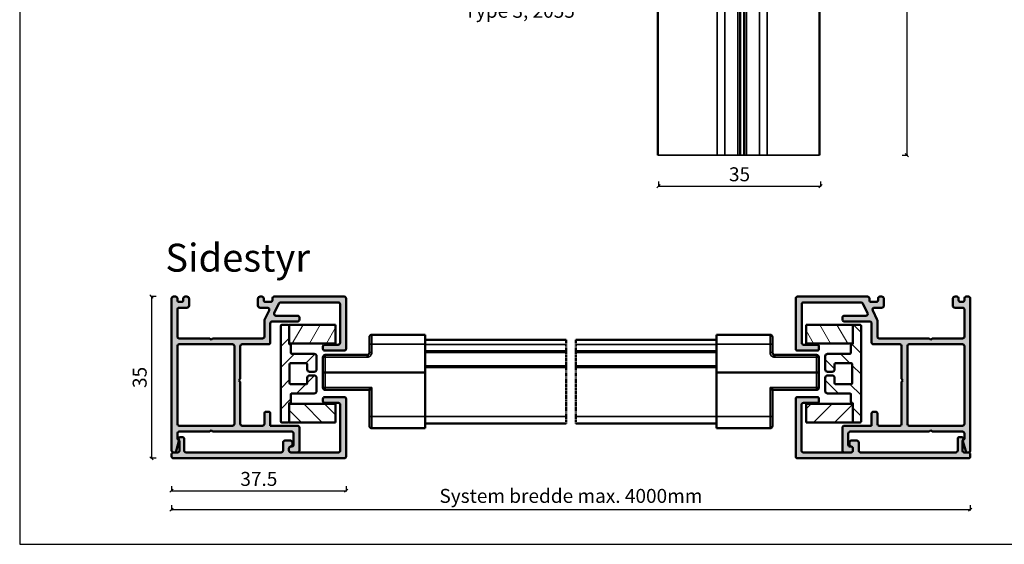
# Model space of a CAD drawing. Units: millimetres. Extents: x 15212 to 34660, y 4517 to 8828.
# Drawn here: x 17731 to 17942, y 7094 to 7207 of the extents above; entities that cross this region are included whole.
import ezdxf
from ezdxf import colors
from ezdxf.entities.mleader import LeaderData, LeaderLine
from ezdxf.math import Vec2, Vec3

# ---------------------------------------------------------------- set-up
doc = ezdxf.new("R2010")
doc.units = ezdxf.units.MM
doc.linetypes.add('PHANTOM2', pattern=[1.25, 0.625, -0.125, 0.125, -0.125, 0.125, -0.125])
doc.layers.add('Alufarve', color=254, linetype='Continuous')
for name, color, linetype, lineweight in [('Schraffur (ISO)', 7, 'Continuous', 18), ('Sichtbar (ISO)', 7, 'Continuous', 50), ('Sichtbar schmal (ISO)', 7, 'Continuous', 35)]:
    doc.layers.add(name, color=color, linetype=linetype, lineweight=lineweight)
doc.styles.add('1-5', font='arial.ttf', dxfattribs={"height": 15})
doc.styles.get("Standard").update_dxf_attribs({"font": 'arial.ttf', "height": 3})
doc.dimstyles.new('1-1', dxfattribs={"dimscale": 0, "dimtxt": 3, "dimasz": 0.7, "dimexe": 0.18, "dimexo": 0.0625, "dimgap": 1, "dimtad": 1, "dimzin": 9, "dimdsep": 46, "dimtxsty": 'Standard', "dimblk": 'OBLIQUE', "dimcen": 1, "dimclrd": 212, "dimclre": 212, "dimclrt": 7, "dimadec": 1, "dimazin": 2, "dimtfac": 1, "dimtix": 1, "dimtmove": 2, "dimatfit": 3, "dimfxl": 1, "dimfxlon": 1, "dimtolj": 2, "dimtzin": 0, "dimarcsym": 2})

# ---------------------------------------------------------------- blocks, each defined once
blk = doc.blocks.new('_Oblique')
at = {"color": 0, "linetype": 'ByBlock', "lineweight": -2}
blk.add_line((-0.5, -0.5), (0.5, 0.5), dxfattribs=at)
blk = doc.blocks.new('*D105')
at = {"layer": 'Alufarve', "color": 212, "lineweight": -2, "transparency": 16777216}
for p, q in [((17759.85, 7147.48), (17758.67, 7147.48)), ((17758.85, 7147.48), (17758.85, 7112.73)), ((17759.85, 7112.73), (17758.67, 7112.73))]:
    blk.add_line(p, q, dxfattribs=at)
at = {"layer": 'Defpoints', "color": 0, "transparency": 16777216}
for p in [(17763.8, 7147.48), (17758.85, 7112.73), (17763.8, 7112.73)]:
    blk.add_point(p, dxfattribs=at)
at = {"layer": 'Alufarve', "color": 212, "lineweight": -2, "transparency": 16777216, "xscale": 0.7, "yscale": 0.7, "zscale": 0.7}
for p, rotation in [((17758.85, 7147.48), 90), ((17758.85, 7112.73), 270)]:
    blk.add_blockref('_Oblique', p, dxfattribs=dict(at, rotation=rotation))
at = {"layer": 'Alufarve', "color": 7, "transparency": 16777216, "insert": (17756.32, 7130.11), "char_height": 3, "attachment_point": 5, "rotation": 90}
blk.add_mtext('\\A2;{\\C7;35}', dxfattribs=at)
blk = doc.blocks.new('*D106')
at = {"layer": 'Alufarve', "color": 212, "lineweight": -2, "transparency": 16777216}
for p, q in [((17763.17, 7106.77), (17763.17, 7105.59)), ((17763.17, 7105.77), (17800.67, 7105.77)), ((17800.67, 7106.77), (17800.67, 7105.59))]:
    blk.add_line(p, q, dxfattribs=at)
at = {"layer": 'Defpoints', "color": 0, "transparency": 16777216}
for p in [(17763.17, 7114.38), (17800.67, 7113.13), (17800.67, 7105.77)]:
    blk.add_point(p, dxfattribs=at)
at = {"layer": 'Alufarve', "color": 212, "lineweight": -2, "transparency": 16777216, "xscale": 0.7, "yscale": 0.7, "zscale": 0.7, "rotation": 180}
blk.add_blockref('_Oblique', (17763.17, 7105.77), dxfattribs=at)
at = {"layer": 'Alufarve', "color": 212, "lineweight": -2, "transparency": 16777216, "xscale": 0.7, "yscale": 0.7, "zscale": 0.7}
blk.add_blockref('_Oblique', (17800.67, 7105.77), dxfattribs=at)
at = {"layer": 'Alufarve', "color": 7, "transparency": 16777216, "insert": (17781.92, 7108.3), "char_height": 3, "attachment_point": 5}
blk.add_mtext('\\A2;{\\C7;37.5}', dxfattribs=at)
blk = doc.blocks.new('*D107')
at = {"layer": 'Alufarve', "color": 212, "lineweight": -2, "transparency": 16777216}
for p, q in [((17763.17, 7102.69), (17763.17, 7101.51)), ((17763.17, 7101.69), (17934.76, 7101.69)), ((17934.76, 7102.69), (17934.76, 7101.51))]:
    blk.add_line(p, q, dxfattribs=at)
at = {"layer": 'Defpoints', "color": 0, "transparency": 16777216}
for p in [(17763.17, 7114.38), (17934.76, 7114.38), (17934.76, 7101.69)]:
    blk.add_point(p, dxfattribs=at)
at = {"layer": 'Alufarve', "color": 212, "lineweight": -2, "transparency": 16777216, "xscale": 0.7, "yscale": 0.7, "zscale": 0.7, "rotation": 180}
blk.add_blockref('_Oblique', (17763.17, 7101.69), dxfattribs=at)
at = {"layer": 'Alufarve', "color": 212, "lineweight": -2, "transparency": 16777216, "xscale": 0.7, "yscale": 0.7, "zscale": 0.7}
blk.add_blockref('_Oblique', (17934.76, 7101.69), dxfattribs=at)
at = {"layer": 'Alufarve', "color": 7, "transparency": 16777216, "insert": (17848.97, 7104.65), "char_height": 3, "attachment_point": 5}
blk.add_mtext('\\A2;{\\C7;System bredde max. 4000mm}', dxfattribs=at)
blk = doc.blocks.new('*D165')
at = {"layer": 'Alufarve', "color": 212, "lineweight": -2, "transparency": 16777216}
for p, q in [((17867.81, 7172.24), (17867.81, 7171.06)), ((17867.81, 7171.24), (17902.56, 7171.24)), ((17902.56, 7172.24), (17902.56, 7171.06))]:
    blk.add_line(p, q, dxfattribs=at)
at = {"layer": 'Defpoints', "color": 0, "transparency": 16777216}
for p in [(17867.81, 7181.56), (17902.56, 7181.56), (17902.56, 7171.24)]:
    blk.add_point(p, dxfattribs=at)
at = {"layer": 'Alufarve', "color": 212, "lineweight": -2, "transparency": 16777216, "xscale": 0.7, "yscale": 0.7, "zscale": 0.7, "rotation": 180}
blk.add_blockref('_Oblique', (17867.81, 7171.24), dxfattribs=at)
at = {"layer": 'Alufarve', "color": 212, "lineweight": -2, "transparency": 16777216, "xscale": 0.7, "yscale": 0.7, "zscale": 0.7}
blk.add_blockref('_Oblique', (17902.56, 7171.24), dxfattribs=at)
at = {"layer": 'Alufarve', "color": 7, "transparency": 16777216, "insert": (17885.19, 7173.77), "char_height": 3, "attachment_point": 5}
blk.add_mtext('\\A2;35', dxfattribs=at)
blk = doc.blocks.new('*D166')
at = {"layer": 'Alufarve', "color": 212, "lineweight": -2, "transparency": 16777216}
for p, q in [((17920.16, 7344.06), (17921.34, 7344.06)), ((17921.16, 7344.06), (17921.16, 7177.86)), ((17920.16, 7177.86), (17921.34, 7177.86))]:
    blk.add_line(p, q, dxfattribs=at)
at = {"layer": 'Defpoints', "color": 0, "transparency": 16777216}
for p in [(17898.21, 7344.06), (17902.56, 7177.86), (17921.16, 7177.86)]:
    blk.add_point(p, dxfattribs=at)
at = {"layer": 'Alufarve', "color": 212, "lineweight": -2, "transparency": 16777216, "xscale": 0.7, "yscale": 0.7, "zscale": 0.7}
for p, rotation in [((17921.16, 7344.06), 90), ((17921.16, 7177.86), 270)]:
    blk.add_blockref('_Oblique', p, dxfattribs=dict(at, rotation=rotation))
at = {"layer": 'Alufarve', "color": 7, "transparency": 16777216, "insert": (17918.19, 7260.96), "char_height": 3, "attachment_point": 5, "rotation": 90}
blk.add_mtext('\\A2;{\\C7;System højde max. 3500mm}', dxfattribs=at)
blk = doc.blocks.new('Sidestyr-37mm')
at = {"layer": 'Alufarve', "transparency": 33554687}
h = blk.add_hatch(color=254, dxfattribs=at)
h.dxf.hatch_style = 1
h.paths.add_polyline_path([(17244.55, 8434.45, -0.414214), (17244.95, 8434.85), (17250.4, 8434.85, 0.414214), (17250.8, 8435.25), (17250.8, 8435.7, 0.414214), (17250.4, 8436.1), (17245.78, 8436.1, -0.552028), (17245.42, 8436.67), (17246.4, 8438.72, -0.288637), (17246.76, 8438.95), (17259.15, 8438.95, -0.414214), (17259.55, 8438.55), (17259.55, 8430.25, -0.414214), (17259.15, 8429.85), (17256.25, 8429.85, 0.414214), (17255.85, 8429.45), (17255.85, 8429, 0.414214), (17256.25, 8428.6), (17260.45, 8428.6, 0.414214), (17260.85, 8429), (17260.85, 8439.8, 0.414214), (17260.45, 8440.2), (17245.42, 8440.2, 0.414214), (17245.02, 8439.8), (17245.02, 8439.45, -0.414214), (17244.62, 8439.05), (17243.55, 8439.05, -0.414214), (17243.15, 8439.45), (17243.15, 8439.8, 0.414214), (17242.75, 8440.2), (17242.4, 8440.2, 0.414214), (17241.9, 8439.7), (17241.9, 8438.3, 0.414214), (17242.4, 8437.8), (17243.94, 8437.8, -0.552028), (17244.3, 8437.23), (17243.34, 8435.22, 0.112166), (17243.3, 8435.04), (17243.3, 8431.6, -0.414214), (17242.9, 8431.2), (17232.15, 8431.2), (17231.85, 8430.9), (17231.55, 8431.2), (17225, 8431.2, -0.414214), (17224.6, 8431.6), (17224.6, 8437.4, -0.414214), (17225, 8437.8), (17226.6, 8437.8, 0.414214), (17227.1, 8438.3), (17227.1, 8439.7, 0.414214), (17226.6, 8440.2), (17226.25, 8440.2, 0.414214), (17225.85, 8439.8), (17225.85, 8439.45, -0.414214), (17225.45, 8439.05), (17225, 8439.05, -0.414214), (17224.6, 8439.45), (17224.6, 8439.8, 0.414214), (17224.2, 8440.2), (17223.75, 8440.2, 0.414214), (17223.35, 8439.8), (17223.35, 8407.1, 0.489815), (17223.85, 8406.71, 0.405821), (17224.33, 8406.99), (17224.94, 8409.12, 0.425121), (17224.78, 8409.44, -0.331967), (17224.6, 8409.68), (17224.6, 8410.8, -0.414214), (17225, 8411.2), (17231.55, 8411.2), (17231.85, 8411.5), (17232.15, 8411.2), (17249.15, 8411.2, -0.414214), (17249.55, 8410.8), (17249.55, 8408.35, -0.414214), (17249.15, 8407.95), (17248.95, 8407.95, 0.414214), (17248.55, 8407.55), (17248.55, 8407.1, 0.414214), (17248.95, 8406.7), (17250.4, 8406.7, 0.414214), (17250.8, 8407.1), (17250.8, 8412.05, 0.414214), (17250.4, 8412.45), (17244.55, 8412.45), (17244.55, 8415.05, 0.414214), (17244.15, 8415.45), (17243.7, 8415.45, 0.414214), (17243.3, 8415.05), (17243.3, 8412.85, -0.414214), (17242.9, 8412.45), (17238.5, 8412.45, -0.414214), (17238.1, 8412.85), (17238.1, 8421.9), (17237.8, 8422.2), (17238.1, 8422.5), (17238.1, 8429.55, -0.414214), (17238.5, 8429.95), (17244.15, 8429.95, 0.414214), (17244.55, 8430.35)])
h.paths.add_polyline_path([(17236.45, 8429.95, -0.414214), (17236.85, 8429.55), (17236.85, 8412.85, -0.414214), (17236.45, 8412.45), (17225, 8412.45, -0.414214), (17224.6, 8412.85), (17224.6, 8429.55, -0.414214), (17225, 8429.95)], flags=16)
h.paths.add_polyline_path([(17260.85, 8418.2, 0.414214), (17260.45, 8418.6), (17256.25, 8418.6, 0.414214), (17255.85, 8418.2), (17255.85, 8417.75, 0.414214), (17256.25, 8417.35), (17259.2, 8417.35, -0.414214), (17259.6, 8416.95), (17259.6, 8407.1, -0.414214), (17259.2, 8406.7), (17248.95, 8406.7, -0.414214), (17248.55, 8407.1), (17248.55, 8407.6, -0.395559), (17248.92, 8408, 0.395559), (17249.3, 8408.4), (17249.3, 8408.85, 0.414214), (17248.9, 8409.25), (17247.7, 8409.25, 0.414214), (17247.3, 8408.85), (17247.3, 8407.1, -0.414214), (17246.9, 8406.7), (17226.45, 8406.7, -0.414214), (17226.05, 8407.1), (17226.05, 8409.6, 0.414214), (17225.65, 8410), (17225.23, 8410, 0.232438), (17224.91, 8409.84, 0.34071), (17224.85, 8409.48), (17225.05, 8409.1), (17225.05, 8407.1, -0.414214), (17224.65, 8406.7), (17223.75, 8406.7, 0.414214), (17223.35, 8406.3), (17223.35, 8405.85, 0.414214), (17223.75, 8405.45), (17260.45, 8405.45, 0.414214), (17260.85, 8405.85)])
h.paths.add_polyline_path([(17220.13, 8442.19), (17253.52, 8442.19), (17253.52, 8454.55), (17220.13, 8454.55)], flags=9)
h = blk.add_hatch(color=212, dxfattribs=at)
h.dxf.hatch_style = 1
h.paths.add_polyline_path([(17244.55, 8434.45, -0.414214), (17244.95, 8434.85), (17250.4, 8434.85, 0.414214), (17250.8, 8435.25), (17250.8, 8435.7, 0.414214), (17250.4, 8436.1), (17245.78, 8436.1, -0.552028), (17245.42, 8436.67), (17246.4, 8438.72, -0.288637), (17246.76, 8438.95), (17259.15, 8438.95, -0.414214), (17259.55, 8438.55), (17259.55, 8430.25, -0.414214), (17259.15, 8429.85), (17256.25, 8429.85, 0.414214), (17255.85, 8429.45), (17255.85, 8429, 0.414214), (17256.25, 8428.6), (17260.45, 8428.6, 0.414214), (17260.85, 8429), (17260.85, 8439.8, 0.414214), (17260.45, 8440.2), (17245.42, 8440.2, 0.414214), (17245.02, 8439.8), (17245.02, 8439.45, -0.414214), (17244.62, 8439.05), (17243.55, 8439.05, -0.414214), (17243.15, 8439.45), (17243.15, 8439.8, 0.414214), (17242.75, 8440.2), (17242.4, 8440.2, 0.414214), (17241.9, 8439.7), (17241.9, 8438.3, 0.414214), (17242.4, 8437.8), (17243.94, 8437.8, -0.552028), (17244.3, 8437.23), (17243.34, 8435.22, 0.112166), (17243.3, 8435.04), (17243.3, 8431.6, -0.414214), (17242.9, 8431.2), (17232.15, 8431.2), (17231.85, 8430.9), (17231.55, 8431.2), (17225, 8431.2, -0.414214), (17224.6, 8431.6), (17224.6, 8437.4, -0.414214), (17225, 8437.8), (17226.6, 8437.8, 0.414214), (17227.1, 8438.3), (17227.1, 8439.7, 0.414214), (17226.6, 8440.2), (17226.25, 8440.2, 0.414214), (17225.85, 8439.8), (17225.85, 8439.45, -0.414214), (17225.45, 8439.05), (17225, 8439.05, -0.414214), (17224.6, 8439.45), (17224.6, 8439.8, 0.414214), (17224.2, 8440.2), (17223.75, 8440.2, 0.414214), (17223.35, 8439.8), (17223.35, 8407.1, 0.414214), (17223.75, 8406.7), (17223.95, 8406.7, 0.334441), (17224.33, 8406.99), (17224.94, 8409.12, 0.425121), (17224.78, 8409.44, -0.331967), (17224.6, 8409.68), (17224.6, 8410.8, -0.414214), (17225, 8411.2), (17231.55, 8411.2), (17231.85, 8411.5), (17232.15, 8411.2), (17249.15, 8411.2, -0.414214), (17249.55, 8410.8), (17249.55, 8408.35, -0.414214), (17249.15, 8407.95), (17248.95, 8407.95, 0.414214), (17248.55, 8407.55), (17248.55, 8407.1, 0.414214), (17248.95, 8406.7), (17250.4, 8406.7, 0.414214), (17250.8, 8407.1), (17250.8, 8412.05, 0.414214), (17250.4, 8412.45), (17244.55, 8412.45), (17244.55, 8415.05, 0.414214), (17244.15, 8415.45), (17243.7, 8415.45, 0.414214), (17243.3, 8415.05), (17243.3, 8412.85, -0.414214), (17242.9, 8412.45), (17238.5, 8412.45, -0.414214), (17238.1, 8412.85), (17238.1, 8421.9), (17237.8, 8422.2), (17238.1, 8422.5), (17238.1, 8429.55, -0.414214), (17238.5, 8429.95), (17244.15, 8429.95, 0.414214), (17244.55, 8430.35)])
h.paths.add_polyline_path([(17236.45, 8429.95, -0.414214), (17236.85, 8429.55), (17236.85, 8412.85, -0.414214), (17236.45, 8412.45), (17225, 8412.45, -0.414214), (17224.6, 8412.85), (17224.6, 8429.55, -0.414214), (17225, 8429.95)], flags=16)
h = blk.add_hatch(color=254, dxfattribs=at)
h.dxf.hatch_style = 1
h.paths.add_polyline_path([(17260.85, 8418.2, 0.414214), (17260.45, 8418.6), (17256.25, 8418.6, 0.414214), (17255.85, 8418.2), (17255.85, 8417.75, 0.414214), (17256.25, 8417.35), (17259.2, 8417.35, -0.414214), (17259.6, 8416.95), (17259.6, 8407.1, -0.414214), (17259.2, 8406.7), (17248.95, 8406.7, -0.414214), (17248.55, 8407.1), (17248.55, 8407.6, -0.395559), (17248.92, 8408, 0.395559), (17249.3, 8408.4), (17249.3, 8408.85, 0.414214), (17248.9, 8409.25), (17247.7, 8409.25, 0.414214), (17247.3, 8408.85), (17247.3, 8407.1, -0.414214), (17246.9, 8406.7), (17226.45, 8406.7, -0.414214), (17226.05, 8407.1), (17226.05, 8409.6, 0.414214), (17225.65, 8410), (17225.23, 8410, 0.232438), (17224.91, 8409.84, 0.34071), (17224.85, 8409.48), (17225.03, 8409.14, -0.121847), (17225.05, 8409.05), (17225.05, 8407.1, -0.414214), (17224.65, 8406.7), (17223.75, 8406.7, 0.414214), (17223.35, 8406.3), (17223.35, 8405.85, 0.414214), (17223.75, 8405.45), (17260.45, 8405.45, 0.414214), (17260.85, 8405.85)])
at = {"layer": 'Schraffur (ISO)'}
h = blk.add_hatch(dxfattribs=at)
h.set_pattern_fill('ANSI31', color=212, scale=25.4, style=0)
h.set_pattern_definition([(45, (17187.9904, 8509.274), (-2.24506, 2.24506), [])])
edge = h.paths.add_edge_path()
edge.add_ellipse((17254, 8424.55), major_axis=(0.5, 0), ratio=1, start_angle=270, end_angle=360, ccw=False)
edge.add_line((17254, 8424.05), (17253, 8424.05))
edge.add_ellipse((17253, 8424.55), major_axis=(0, -0.5), ratio=1, start_angle=270, end_angle=360, ccw=False)
edge.add_line((17252.5, 8424.55), (17252.5, 8425.7))
edge.add_ellipse((17252.3, 8425.7), major_axis=(0.2, 0), ratio=1, start_angle=0, end_angle=90)
edge.add_line((17252.3, 8425.9), (17248.9, 8425.9))
edge.add_ellipse((17248.9, 8425.7), major_axis=(0, 0.2), ratio=1, start_angle=0, end_angle=90)
edge.add_line((17248.7, 8425.7), (17248.7, 8421.6))
edge.add_ellipse((17248.9, 8421.6), major_axis=(-0.2, 0), ratio=1, start_angle=0, end_angle=90)
edge.add_line((17248.9, 8421.4), (17252.3, 8421.4))
edge.add_ellipse((17252.3, 8421.6), major_axis=(0, -0.2), ratio=1, start_angle=0, end_angle=90)
edge.add_line((17252.5, 8421.6), (17252.5, 8422.75))
edge.add_ellipse((17253, 8422.75), major_axis=(-0.5, 0), ratio=1, start_angle=270, end_angle=360, ccw=False)
edge.add_line((17253, 8423.25), (17254, 8423.25))
edge.add_ellipse((17254, 8422.75), major_axis=(0, 0.5), ratio=1, start_angle=270, end_angle=360, ccw=False)
edge.add_line((17254.5, 8422.75), (17254.5, 8419.9))
edge.add_ellipse((17254, 8419.9), major_axis=(0.5, 0), ratio=1, start_angle=270, end_angle=360, ccw=False)
edge.add_line((17254, 8419.4), (17249.2, 8419.4))
edge.add_ellipse((17249.2, 8419.2), major_axis=(0, 0.2), ratio=1, start_angle=0, end_angle=90)
edge.add_line((17249, 8419.2), (17249, 8417.6))
edge.add_ellipse((17248.8, 8417.6), major_axis=(0.2, 0), ratio=1, start_angle=270, end_angle=360, ccw=False)
edge.add_ellipse((17248.8, 8417.2), major_axis=(0, 0.2), ratio=1, start_angle=0, end_angle=90)
edge.add_line((17248.6, 8417.2), (17248.6, 8417.15))
edge.add_line((17248.6, 8417.15), (17248.6, 8413.35))
edge.add_ellipse((17248.4, 8413.35), major_axis=(0.2, 0), ratio=1, start_angle=270, end_angle=360, ccw=False)
edge.add_line((17248.4, 8413.15), (17247, 8413.15))
edge.add_ellipse((17247, 8413.35), major_axis=(0, -0.2), ratio=1, start_angle=270, end_angle=360, ccw=False)
edge.add_line((17246.8, 8413.35), (17246.8, 8433.95))
edge.add_ellipse((17247, 8433.95), major_axis=(-0.2, 0), ratio=1, start_angle=270, end_angle=360, ccw=False)
edge.add_line((17247, 8434.15), (17248.4, 8434.15))
edge.add_ellipse((17248.4, 8433.95), major_axis=(0, 0.2), ratio=1, start_angle=270, end_angle=360, ccw=False)
edge.add_line((17248.6, 8433.95), (17248.6, 8430.15))
edge.add_line((17248.6, 8430.15), (17248.6, 8430.1))
edge.add_ellipse((17248.8, 8430.1), major_axis=(-0.2, 0), ratio=1, start_angle=0, end_angle=90)
edge.add_ellipse((17248.8, 8429.7), major_axis=(0, 0.2), ratio=1, start_angle=270, end_angle=360, ccw=False)
edge.add_line((17249, 8429.7), (17249, 8428.1))
edge.add_ellipse((17249.2, 8428.1), major_axis=(-0.2, 0), ratio=1, start_angle=0, end_angle=90)
edge.add_line((17249.2, 8427.9), (17254, 8427.9))
edge.add_ellipse((17254, 8427.4), major_axis=(0, 0.5), ratio=1, start_angle=270, end_angle=360, ccw=False)
edge.add_line((17254.5, 8427.4), (17254.5, 8424.55))
h = blk.add_hatch(dxfattribs=at)
h.set_pattern_fill('ANSI31', color=212, scale=25.4, angle=15, style=0)
h.set_pattern_definition([(60, (17187.9904, 8509.274), (-2.74963, 1.5875), [])])
h.paths.add_polyline_path([(17248.6, 8430.15), (17248.6, 8433.95), (17248.6, 8434.15), (17258.6, 8434.15), (17258.6, 8430.15)])
h = blk.add_hatch(dxfattribs=at)
h.set_pattern_fill('ANSI31', color=212, scale=25.4, angle=90.0002, style=0)
h.set_pattern_definition([(135.0002, (17187.9904, 8509.274), (-2.24506, -2.24507), [])])
h.paths.add_polyline_path([(17248.6, 8413.15), (17248.6, 8413.35), (17248.6, 8417.15), (17258.6, 8417.15), (17258.6, 8413.15)])
at = {"layer": 'Sichtbar (ISO)', "color": 212}
for p, q in [((17223.75, 8440.2), (17224.2, 8440.2)), ((17226.25, 8440.2), (17226.6, 8440.2)), ((17242.4, 8440.2), (17242.75, 8440.2)), ((17245.42, 8440.2), (17260.45, 8440.2)), ((17223.35, 8407.1), (17223.35, 8439.8)), ((17224.6, 8439.8), (17224.6, 8439.45)), ((17225, 8439.05), (17225.45, 8439.05)), ((17225.85, 8439.45), (17225.85, 8439.8)), ((17227.1, 8439.7), (17227.1, 8438.3)), ((17241.9, 8438.3), (17241.9, 8439.7)), ((17243.15, 8439.8), (17243.15, 8439.45)), ((17243.55, 8439.05), (17244.62, 8439.05)), ((17245.02, 8439.45), (17245.02, 8439.8)), ((17246.4, 8438.72), (17245.42, 8436.67)), ((17259.15, 8438.95), (17246.76, 8438.95)), ((17259.55, 8430.25), (17259.55, 8438.55)), ((17260.85, 8439.8), (17260.85, 8429)), ((17224.6, 8437.4), (17224.6, 8431.6)), ((17226.6, 8437.8), (17225, 8437.8)), ((17243.94, 8437.8), (17242.4, 8437.8)), ((17243.34, 8435.22), (17244.3, 8437.23)), ((17245.78, 8436.1), (17250.4, 8436.1)), ((17243.3, 8431.6), (17243.3, 8435.04)), ((17244.55, 8434.45), (17244.55, 8430.35)), ((17250.4, 8434.85), (17244.95, 8434.85)), ((17246.8, 8413.35), (17246.8, 8433.95)), ((17247, 8434.15), (17248.4, 8434.15)), ((17248.6, 8430.15), (17248.6, 8434.15)), ((17248.6, 8434.15), (17258.6, 8434.15)), ((17248.6, 8433.95), (17248.6, 8430.1)), ((17250.8, 8435.7), (17250.8, 8435.25)), ((17258.6, 8434.15), (17258.6, 8430.15)), ((17266.35, 8432), (17277.85, 8432)), ((17277.85, 8430), (17277.85, 8432)), ((17225, 8431.2), (17231.55, 8431.2)), ((17236.45, 8429.95), (17225, 8429.95)), ((17231.55, 8431.2), (17231.85, 8430.9)), ((17231.85, 8430.9), (17232.15, 8431.2)), ((17232.15, 8431.2), (17242.9, 8431.2)), ((17244.15, 8429.95), (17238.5, 8429.95)), ((17258.6, 8430.15), (17248.6, 8430.15)), ((17249, 8429.7), (17249, 8428.1)), ((17256.25, 8429.85), (17259.15, 8429.85)), ((17265.85, 8431.5), (17265.85, 8430)), ((17265.85, 8428.15), (17265.85, 8430)), ((17277.85, 8430.9), (17308.09, 8430.9)), ((17277.85, 8430), (17277.85, 8423.9)), ((17224.6, 8429.55), (17224.6, 8412.85)), ((17236.85, 8412.85), (17236.85, 8429.55)), ((17238.1, 8429.55), (17238.1, 8422.5)), ((17249.2, 8427.9), (17254, 8427.9)), ((17255.85, 8429), (17255.85, 8429.45)), ((17260.45, 8428.6), (17256.25, 8428.6)), ((17256.35, 8427.65), (17265.35, 8427.65)), ((17308.09, 8428.25), (17277.85, 8428.25)), ((17308.09, 8428.55), (17308.09, 8428.25)), ((17248.7, 8425.7), (17248.7, 8421.6)), ((17252.3, 8425.9), (17248.9, 8425.9)), ((17252.5, 8424.55), (17252.5, 8425.7)), ((17254.5, 8427.4), (17254.5, 8424.55)), ((17255.85, 8423.9), (17255.85, 8427.15)), ((17254, 8424.05), (17253, 8424.05)), ((17255.85, 8423.9), (17256.35, 8423.9)), ((17255.85, 8423.9), (17256.35, 8423.9)), ((17255.85, 8423.9), (17255.85, 8420.65)), ((17277.85, 8423.9), (17256.35, 8423.9)), ((17277.85, 8423.9), (17256.35, 8423.9)), ((17277.85, 8425.25), (17308.09, 8425.25)), ((17277.85, 8414.4), (17277.85, 8423.9)), ((17308.09, 8425.25), (17308.09, 8424.95)), ((17238.1, 8422.5), (17237.8, 8422.2)), ((17237.8, 8422.2), (17238.1, 8421.9)), ((17238.1, 8421.9), (17238.1, 8412.85)), ((17248.9, 8421.4), (17252.3, 8421.4)), ((17252.5, 8421.6), (17252.5, 8422.75)), ((17253, 8423.25), (17254, 8423.25)), ((17254.5, 8422.75), (17254.5, 8419.9)), ((17249, 8419.2), (17249, 8417.6)), ((17254, 8419.4), (17249.2, 8419.4)), ((17256.35, 8420.15), (17265.55, 8420.15)), ((17265.85, 8419.85), (17265.85, 8414.4)), ((17248.6, 8417.2), (17248.6, 8413.35)), ((17248.6, 8413.15), (17248.6, 8417.15)), ((17248.6, 8417.15), (17258.6, 8417.15)), ((17255.85, 8417.75), (17255.85, 8418.2)), ((17256.25, 8418.6), (17260.45, 8418.6)), ((17259.2, 8417.35), (17256.25, 8417.35)), ((17258.6, 8417.15), (17258.6, 8413.15)), ((17259.6, 8407.1), (17259.6, 8416.95)), ((17260.85, 8418.2), (17260.85, 8405.85)), ((17243.3, 8412.85), (17243.3, 8415.05)), ((17243.7, 8415.45), (17244.15, 8415.45)), ((17244.55, 8415.05), (17244.55, 8412.45)), ((17248.4, 8413.15), (17247, 8413.15)), ((17258.6, 8413.15), (17248.6, 8413.15)), ((17265.85, 8412.4), (17265.85, 8414.4)), ((17277.85, 8414.4), (17277.85, 8411.9)), ((17308.09, 8412.9), (17277.85, 8412.9)), ((17224.6, 8410.8), (17224.6, 8409.68)), ((17225, 8412.45), (17236.45, 8412.45)), ((17231.55, 8411.2), (17225, 8411.2)), ((17231.85, 8411.5), (17231.55, 8411.2)), ((17232.15, 8411.2), (17231.85, 8411.5)), ((17249.15, 8411.2), (17232.15, 8411.2)), ((17238.5, 8412.45), (17242.9, 8412.45)), ((17244.55, 8412.45), (17250.4, 8412.45)), ((17249.55, 8408.35), (17249.55, 8410.8)), ((17250.8, 8412.05), (17250.8, 8407.1)), ((17266.35, 8411.9), (17277.85, 8411.9)), ((17224.94, 8409.12), (17224.33, 8406.99)), ((17224.73, 8409.46), (17224.82, 8409.41)), ((17225.03, 8409.14), (17224.85, 8409.48)), ((17224.89, 8409.82), (17224.93, 8409.87)), ((17225.05, 8407.1), (17225.05, 8409.05)), ((17225.23, 8410), (17225.65, 8410)), ((17226.05, 8409.6), (17226.05, 8407.1)), ((17247.3, 8407.1), (17247.3, 8408.85)), ((17247.7, 8409.25), (17248.9, 8409.25)), ((17249.3, 8408.85), (17249.3, 8408.4)), ((17223.95, 8406.7), (17223.75, 8406.7)), ((17223.75, 8406.7), (17224.65, 8406.7)), ((17226.45, 8406.7), (17246.9, 8406.7)), ((17248.55, 8407.6), (17248.55, 8407.1)), ((17248.55, 8407.1), (17248.55, 8407.55)), ((17248.95, 8407.95), (17249.15, 8407.95)), ((17250.4, 8406.7), (17248.95, 8406.7)), ((17248.95, 8406.7), (17259.2, 8406.7)), ((17223.35, 8405.85), (17223.35, 8406.3)), ((17260.45, 8405.45), (17223.75, 8405.45))]:
    blk.add_line(p, q, dxfattribs=at)
at = {"layer": 'Sichtbar (ISO)', "color": 212, "linetype": 'PHANTOM2'}
for p, q in [((17308.09, 8430.9), (17308.09, 8429.9)), ((17308.09, 8428.55), (17308.09, 8429.9)), ((17308.09, 8425.25), (17308.09, 8428.25)), ((17308.09, 8414.4), (17308.09, 8424.95)), ((17308.09, 8414.4), (17308.09, 8412.9))]:
    blk.add_line(p, q, dxfattribs=at)
at = {"layer": 'Sichtbar (ISO)', "color": 212}
for centre, radius, start, end in [((17223.75, 8439.8), 0.4, 90, 180), ((17224.2, 8439.8), 0.4, 0, 90), ((17226.25, 8439.8), 0.4, 90, 180), ((17226.6, 8439.7), 0.5, 0, 90), ((17242.4, 8439.7), 0.5, 90, 180), ((17242.75, 8439.8), 0.4, 0, 90), ((17245.42, 8439.8), 0.4, 90, 180), ((17260.45, 8439.8), 0.4, 0, 90), ((17225, 8439.45), 0.4, 180, 270), ((17225.45, 8439.45), 0.4, 270, 0), ((17226.6, 8438.3), 0.5, 270, 0), ((17242.4, 8438.3), 0.5, 180, 270), ((17243.55, 8439.45), 0.4, 180, 270), ((17244.62, 8439.45), 0.4, 270, 0), ((17246.76, 8438.55), 0.4, 90, 154.4003), ((17259.15, 8438.55), 0.4, 0, 90), ((17225, 8437.4), 0.4, 90, 180), ((17243.94, 8437.4), 0.4, 334.4003, 90), ((17245.78, 8436.5), 0.4, 154.4003, 270), ((17250.4, 8435.7), 0.4, 0, 90), ((17243.7, 8435.04), 0.4, 154.4003, 180), ((17244.95, 8434.45), 0.4, 90, 180), ((17247, 8433.95), 0.2, 90, 180), ((17248.4, 8433.95), 0.2, 0, 90), ((17250.4, 8435.25), 0.4, 270, 0), ((17266.35, 8431.5), 0.5, 90, 180), ((17225, 8431.6), 0.4, 180, 270), ((17225, 8429.55), 0.4, 90, 180), ((17236.45, 8429.55), 0.4, 0, 90), ((17238.5, 8429.55), 0.4, 90, 180), ((17242.9, 8431.6), 0.4, 270, 0), ((17244.15, 8430.35), 0.4, 270, 0), ((17248.8, 8430.1), 0.2, 180, 270), ((17248.8, 8429.7), 0.2, 0, 90), ((17256.25, 8429.45), 0.4, 90, 180), ((17259.15, 8430.25), 0.4, 270, 0), ((17249.2, 8428.1), 0.2, 180, 270), ((17254, 8427.4), 0.5, 0, 90), ((17256.25, 8429), 0.4, 180, 270), ((17256.35, 8427.15), 0.5, 90, 180), ((17260.45, 8429), 0.4, 270, 0), ((17265.35, 8428.15), 0.5, 270, 293.0639), ((17265.35, 8428.15), 0.5, 293.0639, 0), ((17248.9, 8425.7), 0.2, 90, 180), ((17252.3, 8425.7), 0.2, 0, 90), ((17253, 8424.55), 0.5, 180, 270), ((17254, 8424.55), 0.5, 270, 0), ((17248.9, 8421.6), 0.2, 180, 270), ((17252.3, 8421.6), 0.2, 270, 0), ((17253, 8422.75), 0.5, 90, 180), ((17254, 8422.75), 0.5, 0, 90), ((17249.2, 8419.2), 0.2, 90, 180), ((17254, 8419.9), 0.5, 270, 0), ((17256.35, 8420.65), 0.5, 180, 270), ((17265.55, 8419.85), 0.3, 0, 90), ((17248.8, 8417.2), 0.2, 90, 180), ((17248.8, 8417.6), 0.2, 270, 0), ((17256.25, 8418.2), 0.4, 90, 180), ((17256.25, 8417.75), 0.4, 180, 270), ((17259.2, 8416.95), 0.4, 0, 90), ((17260.45, 8418.2), 0.4, 0, 90), ((17243.7, 8415.05), 0.4, 90, 180), ((17244.15, 8415.05), 0.4, 0, 90), ((17225, 8412.85), 0.4, 180, 270), ((17236.45, 8412.85), 0.4, 270, 0), ((17238.5, 8412.85), 0.4, 180, 270), ((17242.9, 8412.85), 0.4, 270, 0), ((17247, 8413.35), 0.2, 180, 270), ((17248.4, 8413.35), 0.2, 270, 0), ((17225, 8410.8), 0.4, 90, 180), ((17249.15, 8410.8), 0.4, 0, 90), ((17250.4, 8412.05), 0.4, 0, 90), ((17266.35, 8412.4), 0.5, 180, 270), ((17224.85, 8409.68), 0.25, 180, 241.3674), ((17225.11, 8409.62), 0.3, 137.7883, 207.7883), ((17224.7, 8409.19), 0.25, 343.9683, 61.3674), ((17225.23, 8409.6), 0.4, 90, 137.7883), ((17224.85, 8409.05), 0.2, 0, 27.7883), ((17225.65, 8409.6), 0.4, 0, 90), ((17247.7, 8408.85), 0.4, 90, 180), ((17248.9, 8408.85), 0.4, 0, 90), ((17223.75, 8407.1), 0.4, 180, 270), ((17223.75, 8406.3), 0.4, 90, 180), ((17223.95, 8407.1), 0.4, 270, 343.9683), ((17224.65, 8407.1), 0.4, 270, 0), ((17226.45, 8407.1), 0.4, 180, 270), ((17246.9, 8407.1), 0.4, 270, 0), ((17248.95, 8407.6), 0.4, 93.6731, 180), ((17248.95, 8407.55), 0.4, 90, 180), ((17248.95, 8407.1), 0.4, 180, 270), ((17248.95, 8407.1), 0.4, 180, 270), ((17248.9, 8408.4), 0.4, 273.6731, 0), ((17249.15, 8408.35), 0.4, 270, 0), ((17250.4, 8407.1), 0.4, 270, 0), ((17259.2, 8407.1), 0.4, 270, 0), ((17223.75, 8405.85), 0.4, 180, 270), ((17260.45, 8405.85), 0.4, 270, 0)]:
    blk.add_arc(centre, radius, start, end, dxfattribs=at)
at = {"layer": 'Sichtbar schmal (ISO)', "color": 212}
for p, q in [((17266.35, 8430), (17266.35, 8432)), ((17265.85, 8430), (17266.35, 8430)), ((17266.35, 8430), (17266.35, 8428.15)), ((17277.85, 8430), (17266.35, 8430)), ((17308.09, 8429.9), (17277.85, 8429.9)), ((17256.35, 8427.15), (17256.35, 8427.65)), ((17265.35, 8427.65), (17265.35, 8427.15)), ((17265.54, 8427.69), (17265.74, 8427.23)), ((17265.85, 8428.15), (17266.35, 8428.15)), ((17277.85, 8428.55), (17308.09, 8428.55)), ((17256.35, 8427.15), (17255.85, 8427.15)), ((17256.35, 8427.15), (17256.35, 8423.9)), ((17265.35, 8427.15), (17256.35, 8427.15)), ((17256.35, 8420.65), (17256.35, 8423.9)), ((17308.09, 8424.95), (17277.85, 8424.95)), ((17255.85, 8420.65), (17256.35, 8420.65)), ((17256.35, 8420.65), (17256.35, 8420.15)), ((17266.35, 8420.65), (17256.35, 8420.65)), ((17265.55, 8420.15), (17266.35, 8420.65)), ((17266.35, 8420.65), (17265.85, 8419.85)), ((17266.35, 8414.4), (17266.35, 8420.65)), ((17265.85, 8414.4), (17266.35, 8414.4)), ((17266.35, 8414.4), (17266.35, 8411.9)), ((17277.85, 8414.4), (17266.35, 8414.4)), ((17277.85, 8414.4), (17308.09, 8414.4))]:
    blk.add_line(p, q, dxfattribs=at)
blk.add_arc((17265.35, 8428.15), 1, 270, 293.0639, dxfattribs=at)
blk.add_open_spline([(17266.35, 8428.15), (17266.35, 8428.05), (17266.33, 8427.95), (17266.28, 8427.77), (17266.24, 8427.68), (17266.18, 8427.6), (17266.13, 8427.52), (17266.06, 8427.44), (17265.91, 8427.32), (17265.83, 8427.27), (17265.74, 8427.23)], degree=3, knots=[0, 0, 0, 0, 0.029205, 0.029205, 0.05841, 0.05841, 0.05841, 0.0876149, 0.0876149, 0.1168199, 0.1168199, 0.1168199, 0.1168199], dxfattribs=at)
blk = doc.blocks.new('2055')
at = {"color": 212}
for points in [[(0.87, 14.58, 0.198912), (1.01, 14.22), (1.78, 13.46, 0.198912), (1.99, 13.37), (2.27, 13.37, 0.414214), (2.57, 13.67), (2.57, 21.87, 0.414214), (1.37, 23.07), (-38.04, 23.07, 0.414214), (-39.24, 21.87), (-39.24, 11.37, 0.414214), (-38.94, 11.07), (-38.54, 11.07, 0.414214), (-38.24, 11.37), (-38.24, 12.77, -0.414214), (-37.94, 13.07), (-37.24, 13.07, -0.414214), (-36.94, 12.77), (-36.94, 6.37, -0.414214), (-37.24, 6.07), (-37.94, 6.07, -0.414214), (-38.24, 6.37), (-38.24, 7.77, 0.414214), (-38.54, 8.07), (-38.94, 8.07, 0.414214), (-39.24, 7.77), (-39.24, -2.23, 0.414214), (-36.04, -5.43), (-3.94, -5.43, 0.414214), (-0.74, -2.23), (-0.74, 5.18, -0.430103), (-0.21, 5.68, 0.295871), (4.69, 8.49, 1), (3.63, 9.04, -1.519931), (-1.05, 14.71, 0.333602), (-0.83, 15), (-0.83, 19.07, -0.414214), (-0.53, 19.37), (0.57, 19.37, -0.414214), (0.87, 19.07)], [(-36.24, 4.97, 0.414214), (-35.94, 5.27), (-35.94, 13.87, 0.414214), (-36.24, 14.17), (-37.74, 14.17, -0.414214), (-38.04, 14.47), (-38.04, 17.3), (-37.54, 21.37), (-35.02, 21.63, -0.445276), (-34.69, 21.34), (-34.69, 20.67, 1), (-33.49, 20.67), (-33.49, 21.57, -0.414214), (-33.19, 21.87), (-20.59, 21.87, -0.414214), (-20.29, 21.57), (-20.29, 20.57, 1), (-19.29, 20.57), (-19.29, 21.57, -0.414214), (-18.99, 21.87), (-6.39, 21.87, -0.414214), (-6.09, 21.57), (-6.09, 20.67, 1), (-4.89, 20.67), (-4.89, 21.5, -0.476843), (-4.53, 21.79), (-2.53, 21.37), (-2.03, 17.3), (-2.03, 15.82, -0.287349), (-2.2, 15.55, 0.632932), (-2.11, 6.15, -0.292402), (-1.94, 5.88), (-1.94, 4.19), (-2.31, 1.14, -0.443666), (-3.28, 0.46, 0.129151), (-4.68, 0.41, 0.5534), (-4.91, -0.41), (-4.7, -0.63, 0.294473), (-4.39, -0.71, -0.15391), (-3.43, -0.7), (-3.21, -0.39), (-2.39, -0.96), (-2.61, -1.27, -0.238142), (-2.36, -2.69), (-2.05, -2.91), (-2.62, -3.73), (-2.93, -3.51, -0.238142), (-4.35, -3.76), (-4.57, -4.07), (-5.23, -3.62), (-5.04, -3.35, -0.195255), (-5.49, -2.23, 1), (-6.29, -2.23), (-6.29, -3.93, -0.414214), (-6.59, -4.23), (-18.99, -4.23, -0.414214), (-19.29, -3.93), (-19.29, -1.43, 1), (-20.29, -1.43), (-20.29, -3.93, -0.414214), (-20.59, -4.23), (-33.19, -4.23, -0.414214), (-33.49, -3.93), (-33.49, -1.89, 0.468306), (-33.84, -1.6), (-34.26, -1.67, 0.401974), (-34.51, -2.01, -0.175253), (-34.73, -3.07), (-34.47, -3.39), (-35.08, -3.9), (-35.31, -3.63, -0.272552), (-36.93, -3.59), (-37.22, -3.84), (-37.87, -3.07), (-37.58, -2.83, -0.238142), (-37.45, -1.39), (-37.69, -1.1), (-36.93, -0.45), (-36.68, -0.75, -0.174566), (-35.6, -0.71, 0.405013), (-35.23, -0.52), (-35.02, 0.04, 0.421246), (-35.21, 0.43, 0.181341), (-37.18, 0.35, -0.497828), (-37.59, 0.59), (-38.04, 4.24), (-38.04, 4.67, -0.414214), (-37.74, 4.97)]]:
    blk.add_lwpolyline(points, format="xyb", close=True, dxfattribs=at)
blk = doc.blocks.new('A$C2ea2b852')
at = {"layer": 'Alufarve', "transparency": 33554687}
h = blk.add_hatch(dxfattribs=at)
h.set_pattern_fill('ANSI31', color=212)
h.set_pattern_definition([(45, (-17315.2418, -7884.55), (-2.24506403, 2.24506403), [])])
h.paths.add_polyline_path([(0, 0), (12, 0), (12, 25), (0, 25)])
at = {"layer": 'Sichtbar (ISO)', "color": 212}
for p, q in [((12, 25), (0, 25)), ((0, 25), (0, 0)), ((12, 0), (12, 25)), ((0, 0), (12, 0))]:
    blk.add_line(p, q, dxfattribs=at)
blk = doc.blocks.new('A$C21499202')
at = {"transparency": 33554687}
h = blk.add_hatch(color=254, dxfattribs=at)
h.dxf.hatch_style = 1
h.paths.add_polyline_path([(73.95, 67.61), (74.38, 65.62, -0.476843), (74.08, 65.26), (73.25, 65.26, 1), (73.25, 64.06), (74.15, 64.06, -0.414214), (74.45, 63.76), (74.45, 51.16, -0.414214), (74.15, 50.86), (73.15, 50.86, 1), (73.15, 49.86), (74.15, 49.86, -0.414214), (74.45, 49.56), (74.45, 36.96, -0.414214), (74.15, 36.66), (73.25, 36.66, 1), (73.25, 35.46), (73.92, 35.46, -0.445276), (74.22, 35.12), (73.95, 32.61), (69.88, 32.11), (67.05, 32.11, -0.414214), (66.75, 32.41), (66.75, 33.91, 0.414214), (66.45, 34.21), (57.85, 34.21, 0.414214), (57.55, 33.91), (57.55, 32.41, -0.414214), (57.25, 32.11), (56.82, 32.11), (53.17, 32.55, -0.497828), (52.93, 32.97, 0.181341), (53.01, 34.93, 0.421246), (52.63, 35.12), (52.06, 34.92, 0.405013), (51.88, 34.54, -0.174566), (51.84, 33.46), (52.13, 33.22), (51.49, 32.45), (51.2, 32.7, -0.238142), (49.76, 32.57), (49.51, 32.28), (48.75, 32.92), (48.99, 33.21, -0.272552), (48.96, 34.84), (48.68, 35.07), (49.19, 35.68), (49.51, 35.42, -0.175253), (50.57, 35.64, 0.65399), (50.86, 36.11, 0.736709), (50.69, 36.66), (48.65, 36.66, -0.414214), (48.35, 36.96), (48.35, 49.56, -0.414214), (48.65, 49.86), (51.15, 49.86, 1), (51.15, 50.86), (48.65, 50.86, -0.414214), (48.35, 51.16), (48.35, 63.56, -0.414214), (48.65, 63.86), (50.35, 63.86, 1), (50.35, 64.66, -0.195255), (49.24, 65.11), (48.97, 64.92), (48.51, 65.57), (48.82, 65.79, -0.238142), (49.07, 67.21), (48.85, 67.52), (49.67, 68.1), (49.89, 67.79, -0.238142), (51.31, 67.54), (51.62, 67.75), (52.2, 66.94), (51.88, 66.72, -0.15391), (51.87, 65.76, 0.421546), (52.07, 65.37, 0.672955), (52.99, 65.46, 0.129151), (53.04, 66.86, -0.443666), (53.73, 67.83), (56.77, 68.21), (58.46, 68.21, -0.292402), (58.73, 68.03, 0.632932), (68.13, 67.94, -0.287349), (68.4, 68.11), (69.88, 68.11)], flags=16)
h.paths.add_polyline_path([(71.95, 69.61, -0.414214), (71.65, 69.31), (67.58, 69.31, 0.333602), (67.29, 69.1, -1.519931), (61.63, 73.77, 1), (61.08, 74.84, 0.295871), (58.26, 69.93, -0.430103), (57.76, 69.41), (50.35, 69.41, 0.414214), (47.15, 66.21), (47.15, 34.11, 0.414214), (50.35, 30.91), (60.35, 30.91, 0.648232), (60.58, 31.41, 0.648232), (60.35, 31.91), (58.95, 31.91, -0.414214), (58.65, 32.21), (58.65, 32.91, -0.414214), (58.95, 33.21), (65.35, 33.21, -0.414214), (65.65, 32.91), (65.65, 32.21, -0.414214), (65.35, 31.91), (63.95, 31.91, 0.648232), (63.73, 31.41, 0.648232), (63.95, 30.91), (74.45, 30.91, 0.414214), (75.65, 32.11), (75.65, 71.51, 0.414214), (74.45, 72.71), (66.25, 72.71, 0.414214), (65.95, 72.41, 0.528467), (66.04, 71.92), (66.81, 71.16, 0.198912), (67.16, 71.01), (71.65, 71.01, -0.414214), (71.95, 70.71)])
at = {"layer": 'Sichtbar (ISO)', "color": 212}
for p, q in [((64.53, 101.72), (64.15, 72.7)), ((63.55, 72.7), (63.93, 98.92)), ((62.45, 72.99), (62.45, 76.05)), ((63.45, 76.05), (63.45, 72.99)), ((64.15, 72.7), (63.55, 72.7)), ((63.14, 71.81), (62.77, 71.81)), ((44, 61), (44, 0)), ((78.75, 0), (78.75, 61)), ((61.75, 23.9), (61.75, 30.91)), ((62.55, 30.91), (62.55, 23.9)), ((61.75, 0), (61.75, 23.9)), ((62.55, 23.9), (62.55, 0))]:
    blk.add_line(p, q, dxfattribs=at)
for centre, radius, start, end in [((62.77, 70.29), 2.51, 101.7849, 258.235), ((62.2, 72.99), 0.25, 281.7849, 0), ((63.7, 72.99), 0.25, 180, 258.2911), ((63.14, 70.29), 2.51, 68.7581, 78.2911), ((63.14, 70.29), 2.51, 281.8216, 68.7581), ((62.77, 70.29), 1.52, 90.0257, 254.8747), ((63.14, 70.29), 1.52, 285.1253, 89.9743), ((62.3, 68.58), 0.25, 0.0257, 74.8747), ((63.6, 68.58), 0.25, 105.1831, 180.0257), ((63.14, 70.29), 1.52, 285.1831, 316.028)]:
    blk.add_arc(centre, radius, start, end, dxfattribs=at)
at = {"layer": 'Sichtbar schmal (ISO)', "color": 212}
for p, q in [((56.75, 30.91), (56.75, 0)), ((58.4, 0), (58.4, 30.91)), ((61.25, 30.91), (61.25, 23.9)), ((63.05, 23.9), (63.05, 30.91)), ((65.9, 30.91), (65.9, 0)), ((67.55, 23.9), (67.55, 30.91)), ((61.25, 23.9), (61.25, 0)), ((63.05, 0), (63.05, 23.9)), ((67.55, 0), (67.55, 23.9)), ((44, 0), (44.4, 0)), ((56.75, 0), (44.4, 0)), ((56.75, 0), (57.15, 0)), ((57.7, 0), (57.15, 0)), ((57.9, 0), (57.7, 0)), ((57.9, 0), (58.4, 0)), ((61.25, 0), (58.4, 0)), ((61.25, 0), (61.75, 0)), ((62.55, 0), (61.75, 0)), ((62.55, 0), (63.05, 0)), ((65.9, 0), (63.05, 0)), ((65.9, 0), (66.4, 0)), ((66.6, 0), (66.4, 0)), ((67.15, 0), (66.6, 0)), ((67.15, 0), (67.55, 0)), ((78.35, 0), (67.55, 0)), ((78.35, 0), (78.75, 0))]:
    blk.add_line(p, q, dxfattribs=at)
at = {"color": 212, "xscale": -1, "rotation": 270}
blk.add_blockref('2055', (52.58, 70.15), dxfattribs=at)
at = {"color": 7, "xscale": -1, "rotation": 270}
for p in [(48.95, 51.16), (48.95, 36.96)]:
    blk.add_blockref('A$C2ea2b852', p, dxfattribs=at)
at = {"layer": 'Alufarve', "color": 7}
ml = blk.add_multileader_mtext('Standard', dxfattribs=at)
ml.set_content('Bundskinne\\PType 3, 2055', color=7)
ml.set_leader_properties()
ml.build(insert=Vec2(0, 0))
ctx = ml.context
ctx.base_point, ctx.char_height, ctx.plane_origin = Vec3(0, 35.61), 3, Vec3(46.74, 35.61)
ctx.text_align_type = 2
notes = []
notes.append((ctx, [(0, (1, 1, 0), (36.2, 35.61), (-1, 0), 8, [(0, [(46.74, 35.61)], 0, [])])]))
ctx.mtext.insert, ctx.mtext.alignment, ctx.mtext.flow_direction = Vec3(26.2, 37.55), 3, 5
for ctx, leaders in notes:
    for number, flags, end, landing, length, lines in leaders:
        leader = LeaderData()
        leader.index, (leader.has_last_leader_line, leader.has_dogleg_vector, leader.attachment_direction) = number, flags
        leader.last_leader_point, leader.dogleg_vector, leader.dogleg_length = Vec3(end), Vec3(landing), length
        for number, points, colour, breaks in lines:
            line = LeaderLine()
            line.index, line.vertices, line.color, line.breaks = number, Vec3.list(points), colors.encode_raw_color(colour), breaks
            leader.lines.append(line)
        ctx.leaders.append(leader)
blk = doc.blocks.new('105-45-9808')
at = {"color": 7}
blk.add_blockref('A$C21499202', (17823.61, 7177.86), dxfattribs=at)

msp = doc.modelspace()

# ---------------------------------------------------------------- linework, layer by layer
at = {"layer": 'Defpoints', "color": 3}
msp.add_lwpolyline([(17730.542, 7094.243), (18140.442, 7094.243), (18140.435, 7381.115), (17730.542, 7381.115)], close=True, dxfattribs=at)

# ---------------------------------------------------------------- block references
at = {"layer": 'Alufarve', "color": 7}
for name, p in [('105-45-9808', (0, 0)), ('Sidestyr-37mm', (539.825, -1292.717))]:
    msp.add_blockref(name, p, dxfattribs=at)
at = {"layer": 'Alufarve', "color": 7, "xscale": -1}
msp.add_blockref('Sidestyr-37mm', (35158.108, -1292.717), dxfattribs=at)

# ---------------------------------------------------------------- texts
at = {"layer": 'Alufarve', "color": 7, "insert": (17761.833, 7158.85), "char_height": 6, "attachment_point": 1, "style": '1-5'}
msp.add_mtext_dynamic_manual_height_columns('Sidestyr', width=61.78726, gutter_width=15, heights=[0], dxfattribs=at)

# ---------------------------------------------------------------- dimensions: what is measured, and where the dimension line sits
at = {"layer": 'Alufarve', "color": 212}
for base, p1, p2, text, picture, middle in [((17921.158, 7177.855), (17898.211, 7344.055), (17902.561, 7177.855), '{\\C7;System højde max. 3500mm}', '*D166', (17918.192, 7260.955)), ((17758.848, 7112.732), (17763.798, 7147.482), (17763.798, 7112.732), '{\\C7;35}', '*D105', (17756.315, 7130.107))]:
    dim = msp.add_linear_dim(base=base, p1=p1, p2=p2, angle=90, text=text, dimstyle='1-1', override={"dimscale": 1}, dxfattribs=at)
    dim.commit()
    dim.dimension.update_dxf_attribs({"geometry": picture, "text_midpoint": middle})
for base, p1, p2, text, picture, middle in [((17902.561, 7171.242), (17867.811, 7181.556), (17902.561, 7181.556), '35', '*D165', (17885.186, 7173.775)), ((17800.673, 7105.765), (17763.173, 7114.382), (17800.673, 7113.132), '{\\C7;<>}', '*D106', (17781.923, 7108.298)), ((17934.76, 7101.688), (17763.173, 7114.382), (17934.76, 7114.382), '{\\C7;System bredde max. 4000mm}', '*D107', (17848.966, 7104.654))]:
    dim = msp.add_linear_dim(base=base, p1=p1, p2=p2, text=text, dimstyle='1-1', override={"dimscale": 1}, dxfattribs=at)
    dim.commit()
    dim.dimension.update_dxf_attribs({"geometry": picture, "text_midpoint": middle})

doc.saveas('drawing.dxf')
